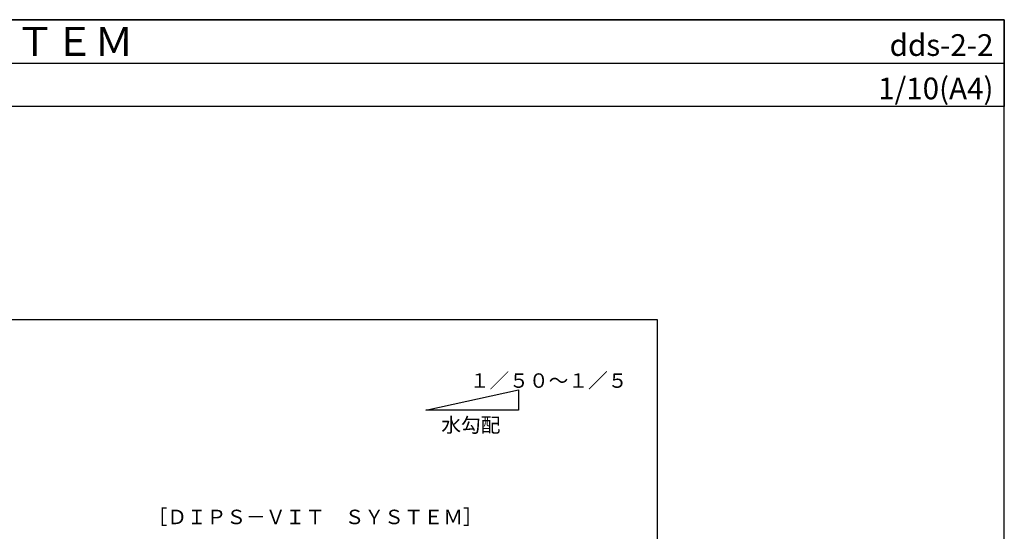
# Model space of a CAD drawing. Units: millimetres. Extents: x 0 to 2760, y 0 to 1910.
# Drawn here: x 1398 to 2760, y 1203 to 1910 of the extents above; entities that cross this region are included whole.
import ezdxf
from ezdxf.enums import TextEntityAlignment as Align

# ---------------------------------------------------------------- set-up
doc = ezdxf.new("R2010")
doc.units = ezdxf.units.MM
doc.layers.get('0').update_dxf_attribs({"plot": 0})
doc.layers.add('MOJI', color=7, linetype='Continuous')
doc.layers.add('WAKU', color=7, linetype='Continuous')
doc.styles.add('MSゴシック', font='txt')

msp = doc.modelspace()

# ---------------------------------------------------------------- linework, layer by layer
for p, q in [((0, 1850), (2760, 1850)), ((2280, 1495), (480, 1495)), ((2280, 295), (2280, 1495))]:
    msp.add_line(p, q)
at = {"layer": 'MOJI'}
for p, q in [((1959.6, 1370.1), (2087.9, 1398.6)), ((2087.9, 1398.6), (2087.9, 1370.1)), ((2087.9, 1370.1), (1959.6, 1370.1))]:
    msp.add_line(p, q, dxfattribs=at)
at = {"layer": 'WAKU'}
for p, q in [((0, 1910), (2760, 1910)), ((2760, 1910), (0, 1910)), ((2760, 1910), (2760, 1790)), ((2760, 0), (2760, 1910)), ((2760, 1790), (0, 1790))]:
    msp.add_line(p, q, dxfattribs=at)

# ---------------------------------------------------------------- texts
at = {"layer": 'MOJI', "style": 'MSゴシック'}
for s, p in [('１／５０～１／５', (2020.3, 1401.2)), ('水勾配', (1980.9, 1339.8))]:
    msp.add_text(s, height=20, dxfattribs=at).set_placement(p)
msp.add_text('［ＤＩＰＳ－ＶＩＴ\u3000ＳＹＳＴＥＭ］', height=20, dxfattribs=at).set_placement((1574.4, 1222.7), align=Align.MIDDLE_LEFT)
at = {"layer": 'WAKU', "style": 'MSゴシック'}
msp.add_text('鋼製下地断熱防水 ＤＩＰＳ／ＤＩＰＳ－ＶＩＴ\u3000ＳＹＳＴＥＭ', height=40, dxfattribs=at).set_placement((15, 1860))
for s, p in [('dds-2-2', (2745, 1860)), ('1/10(A4)', (2745, 1800))]:
    msp.add_text(s, height=30, dxfattribs=at).set_placement(p, align=Align.RIGHT)

doc.saveas('drawing.dxf')
